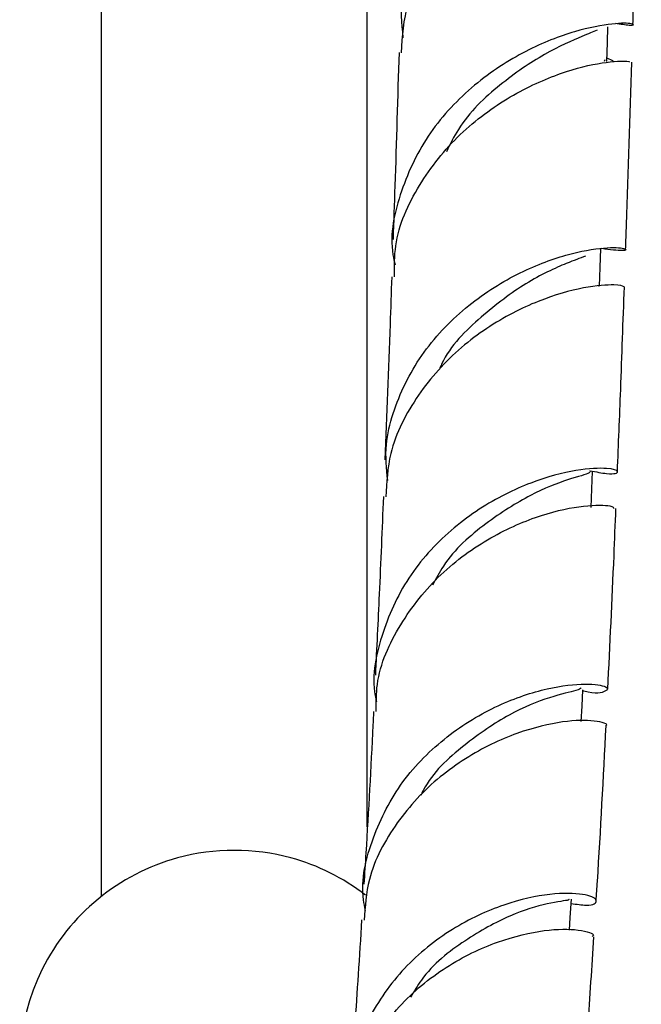
# Model space of a CAD drawing. Units: millimetres. Extents: x 5 to 995, y 5 to 995.
# Drawn here: x 198 to 211, y 108 to 127 of the extents above; entities that cross this region are included whole.
import ezdxf

# ---------------------------------------------------------------- set-up
doc = ezdxf.new("R2010")
doc.units = ezdxf.units.MM

msp = doc.modelspace()

# ---------------------------------------------------------------- linework, layer by layer
at = {"color": 7, "linetype": 'Continuous', "lineweight": 25}
for p, q in [((199.91, 182.853), (199.91, 109.779)), ((205.244, 111.173), (205.244, 182.853)), ((210.003, 126.535), (209.993, 126.506)), ((209.887, 122.018), (209.871, 122.006))]:
    msp.add_line(p, q, dxfattribs=at)
at = {"color": 7, "linetype": 'Continuous', "lineweight": 25, "flags": 128}
for points in [[(210.045, 126.505), (210.056, 126.884), (210.066, 127.197)], [(209.897, 122.007), (209.909, 122.381), (209.922, 122.756)], [(209.728, 117.572), (209.743, 117.942), (209.758, 118.294)], [(209.532, 113.287), (209.547, 113.593), (209.563, 113.92)], [(209.294, 109.105), (209.31, 109.362), (209.333, 109.723)]]:
    msp.add_lwpolyline(points, dxfattribs=at)
at = {"color": 7, "linetype": 'Continuous', "lineweight": 25}
for centre, radius, start, end in [((202.577, 106.314), 4.389, 74.9991, 105.0009), ((202.577, 106.406), 4.3, 105.3193, 201.6903), ((202.577, 106.406), 4.3, 52.3178, 74.6807)]:
    msp.add_arc(centre, radius, start, end, dxfattribs=at)
for points, knots in [([(205.962, 126.982), (205.937, 127.273), (205.895, 127.778), (206.137, 128.687), (206.637, 129.664), (207.561, 130.615), (208.619, 131.286), (209.618, 131.668), (210.378, 131.809), (210.746, 131.809), (210.717, 131.765), (210.397, 131.824), (210.262, 131.85)], [0, 0, 0, 0, 0.076002, 0.13175, 0.244102, 0.356646, 0.469072, 0.5814, 0.693582, 0.805682, 0.917645, 1, 1, 1, 1]), ([(210.662, 131.026), (210.635, 131.034), (210.577, 131.051), (209.967, 130.992), (209.064, 130.728), (208.008, 130.191), (207.001, 129.365), (206.369, 128.462), (205.98, 127.556), (205.943, 127.012), (205.921, 126.681)], [0, 0, 0, 0, 0.124623, 0.264243, 0.403938, 0.543657, 0.683448, 0.823228, 0.89241, 1, 1, 1, 1]), ([(210.567, 127.248), (210.579, 127.634), (210.619, 128.881), (210.657, 130.151), (210.683, 131.028)], [0, 0, 0, 0, 0.309465, 1, 1, 1, 1]), ([(210.215, 127.273), (210.319, 127.257), (210.6, 127.213), (210.596, 127.271), (210.211, 127.28), (209.434, 127.141), (208.426, 126.754), (207.371, 126.075), (206.452, 125.111), (205.886, 123.932), (205.673, 122.987), (205.784, 122.5), (205.799, 122.435)], [0, 0, 0, 0, 0.067679, 0.181947, 0.296247, 0.410513, 0.524824, 0.639139, 0.753504, 0.867916, 0.982364, 1, 1, 1, 1]), ([(209.852, 127.133), (209.764, 127.097), (209.548, 127.009), (208.805, 126.687), (207.908, 126.07), (207.165, 125.384), (206.906, 124.851), (206.831, 124.698)], [0, 0, 0, 0, 0.1684714, 0.412882, 0.6571637, 0.9015941, 1, 1, 1, 1]), ([(205.879, 126.686), (205.852, 125.791), (205.815, 124.531), (205.771, 123.295), (205.759, 122.937)], [0, 0, 0, 0, 0.710513, 1, 1, 1, 1]), ([(205.789, 122.19), (205.788, 122.4), (205.783, 123.041), (206.247, 124.054), (207.068, 125.085), (208.109, 125.844), (209.152, 126.308), (209.994, 126.507), (210.494, 126.52), (210.495, 126.499), (210.495, 126.491)], [0, 0, 0, 0, 0.0679528, 0.2076997, 0.3474329, 0.4872636, 0.6271147, 0.767062, 0.9070403, 1, 1, 1, 1]), ([(210.182, 126.501), (210.179, 126.509), (210.177, 126.517), (210.058, 126.567), (210.047, 126.572)], [0, 0, 0, 0, 0.9016636, 1, 1, 1, 1]), ([(210.421, 122.738), (210.427, 122.904), (210.472, 124.143), (210.51, 125.401), (210.543, 126.492)], [0, 0, 0, 0, 0.133645, 1, 1, 1, 1]), ([(205.652, 118.11), (205.629, 118.351), (205.584, 118.805), (205.802, 119.669), (206.281, 120.653), (207.191, 121.612), (208.247, 122.287), (209.259, 122.666), (210.044, 122.795), (210.45, 122.769), (210.443, 122.693), (210.104, 122.736), (209.942, 122.756)], [0, 0, 0, 0, 0.062514, 0.117598, 0.228791, 0.340217, 0.451698, 0.563184, 0.674714, 0.786311, 0.897963, 1, 1, 1, 1]), ([(209.619, 122.605), (209.503, 122.564), (209.227, 122.466), (208.425, 122.1), (207.531, 121.416), (206.883, 120.795), (206.703, 120.376), (206.688, 120.342)], [0, 0, 0, 0, 0.190831, 0.453129, 0.715153, 0.97712, 1, 1, 1, 1]), ([(205.733, 122.192), (205.722, 121.875), (205.68, 120.644), (205.633, 119.427), (205.597, 118.524)], [0, 0, 0, 0, 0.2576951, 1, 1, 1, 1]), ([(210.392, 121.989), (210.352, 122.008), (210.272, 122.046), (209.618, 122.004), (208.692, 121.747), (207.627, 121.207), (206.793, 120.508), (206.127, 119.658), (205.671, 118.798), (205.631, 118.076), (205.615, 117.784)], [0, 0, 0, 0, 0.1372907, 0.2774278, 0.4175034, 0.5573971, 0.6971775, 0.7662072, 0.9053396, 1, 1, 1, 1]), ([(210.256, 118.291), (210.278, 118.838), (210.329, 120.062), (210.371, 121.302), (210.395, 121.989)], [0, 0, 0, 0, 0.446174, 1, 1, 1, 1]), ([(209.704, 118.308), (209.827, 118.285), (210.171, 118.219), (210.323, 118.293), (210.112, 118.369), (209.474, 118.347), (208.541, 118.108), (207.478, 117.586), (206.649, 116.902), (205.969, 116.064), (205.517, 115.09), (205.315, 114.176), (205.421, 113.717), (205.431, 113.676)], [0, 0, 0, 0, 0.060914, 0.17075, 0.28045, 0.389962, 0.499356, 0.608572, 0.717695, 0.771599, 0.880271, 0.989103, 1, 1, 1, 1]), ([(209.705, 118.313), (209.712, 118.298), (209.73, 118.254), (209.303, 118.156), (208.539, 117.858), (207.622, 117.282), (206.884, 116.647), (206.621, 116.146), (206.553, 116.016)], [0, 0, 0, 0, 0.113084, 0.317447, 0.52148, 0.725129, 0.92864, 1, 1, 1, 1]), ([(205.566, 117.789), (205.539, 117.136), (205.49, 115.938), (205.431, 114.753), (205.405, 114.213)], [0, 0, 0, 0, 0.544397, 1, 1, 1, 1]), ([(205.423, 113.482), (205.423, 113.666), (205.42, 114.275), (205.871, 115.252), (206.681, 116.269), (207.717, 117.012), (208.764, 117.456), (209.626, 117.631), (210.161, 117.616), (210.18, 117.571), (210.188, 117.551)], [0, 0, 0, 0, 0.059483, 0.197861, 0.336443, 0.475326, 0.614431, 0.753852, 0.893476, 1, 1, 1, 1]), ([(210.063, 113.934), (210.107, 114.822), (210.166, 116.021), (210.214, 117.237), (210.226, 117.552)], [0, 0, 0, 0, 0.740793, 1, 1, 1, 1]), ([(205.206, 109.498), (205.192, 109.569), (205.093, 110.053), (205.322, 110.976), (205.902, 112.111), (206.822, 113.025), (207.874, 113.649), (208.884, 113.979), (209.666, 114.062), (210.094, 113.981), (210.055, 113.893), (209.827, 113.826), (209.568, 113.894), (209.562, 113.896)], [0, 0, 0, 0, 0.018537, 0.126572, 0.234817, 0.343183, 0.451745, 0.560442, 0.669353, 0.778455, 0.887796, 0.997395, 1, 1, 1, 1]), ([(209.531, 113.956), (209.515, 113.943), (209.477, 113.912), (208.935, 113.793), (208.102, 113.465), (207.183, 112.833), (206.524, 112.246), (206.331, 111.836), (206.315, 111.801)], [0, 0, 0, 0, 0.16403, 0.368852, 0.573281, 0.777245, 0.980878, 1, 1, 1, 1]), ([(205.369, 113.485), (205.365, 113.394), (205.319, 112.442), (205.256, 111.288), (205.189, 110.234), (205.175, 110.025)], [0, 0, 0, 0, 0.077864, 0.817527, 1, 1, 1, 1]), ([(210.015, 113.204), (210.02, 113.205), (210.093, 113.229), (209.828, 113.317), (209.216, 113.31), (208.263, 113.094), (207.202, 112.59), (206.368, 111.92), (205.703, 111.097), (205.249, 110.273), (205.2, 109.578), (205.181, 109.303)], [0, 0, 0, 0, 0.008963, 0.148661, 0.288083, 0.427269, 0.566092, 0.70459, 0.772895, 0.910286, 1, 1, 1, 1]), ([(209.83, 109.691), (209.839, 109.821), (209.915, 110.98), (209.975, 112.157), (210.028, 113.202)], [0, 0, 0, 0, 0.111657, 1, 1, 1, 1]), ([(209.327, 109.638), (209.436, 109.624), (209.759, 109.581), (209.895, 109.697), (209.683, 109.826), (209.05, 109.866), (208.127, 109.695), (207.07, 109.246), (206.06, 108.497), (205.298, 107.484), (204.895, 106.49), (204.928, 105.868), (204.938, 105.661)], [0, 0, 0, 0, 0.057039, 0.169145, 0.280956, 0.392397, 0.50354, 0.614342, 0.724881, 0.835144, 0.945173, 1, 1, 1, 1]), ([(209.28, 109.726), (209.287, 109.72), (209.31, 109.704), (208.892, 109.661), (208.13, 109.435), (207.204, 108.928), (206.455, 108.35), (206.181, 107.878), (206.112, 107.76)], [0, 0, 0, 0, 0.109397, 0.315975, 0.521975, 0.727304, 0.932219, 1, 1, 1, 1]), ([(205.13, 109.309), (205.107, 108.944), (205.042, 107.897), (204.964, 106.792), (204.904, 106.056), (204.899, 105.99)], [0, 0, 0, 0, 0.3278175, 0.9398771, 1, 1, 1, 1]), ([(204.854, 105.286), (204.852, 105.308), (204.823, 105.739), (205.154, 106.565), (205.834, 107.611), (206.816, 108.408), (207.869, 108.913), (208.839, 109.132), (209.511, 109.131), (209.823, 109.027), (209.76, 108.984), (209.747, 108.975)], [0, 0, 0, 0, 0.0070796, 0.1426347, 0.2786276, 0.4150282, 0.5519171, 0.6892518, 0.827039, 0.9652496, 1, 1, 1, 1]), ([(209.545, 105.593), (209.587, 106.118), (209.675, 107.236), (209.746, 108.369), (209.783, 108.97)], [0, 0, 0, 0, 0.469549, 1, 1, 1, 1])]:
    msp.add_open_spline(points, degree=3, knots=knots, dxfattribs=at)

doc.saveas('drawing.dxf')
